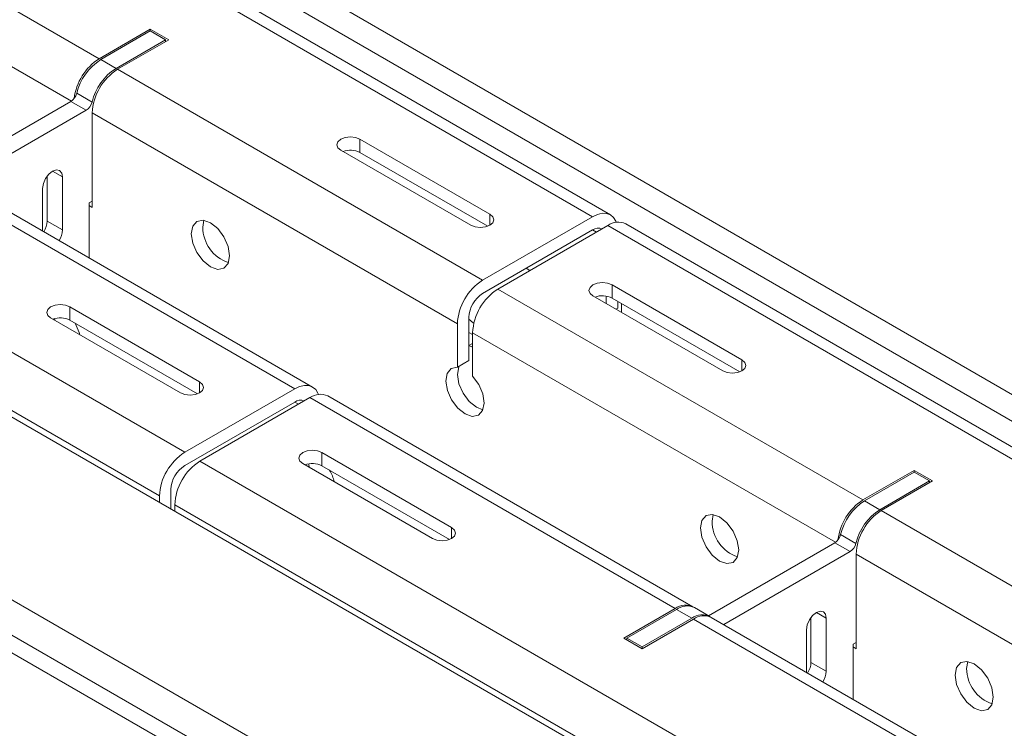
# Model space of a CAD drawing. Units: inches. Extents: x 0 to 297, y 0 to 210.
# Drawn here: x 250 to 255, y 135 to 138 of the extents above; entities that cross this region are included whole.
import ezdxf

# ---------------------------------------------------------------- set-up
doc = ezdxf.new("R2010")
doc.units = ezdxf.units.IN
doc.header["$MEASUREMENT"] = 0

# ---------------------------------------------------------------- blocks, each defined once
blk = doc.blocks.new('block 25')
at = {"color": 7, "lineweight": 9, "true_color": 0xffffff}
blk.add_lwpolyline([(253.1804, 135.0767), (253.1098, 135.1175)], dxfattribs=at)
blk = doc.blocks.new('block 33')
at = {"color": 7, "lineweight": 9, "true_color": 0xffffff}
blk.add_lwpolyline([(263.3273, 130.811), (252.7915, 136.8933)], dxfattribs=at)
blk = doc.blocks.new('block 35')
at = {"color": 7, "lineweight": 9, "true_color": 0xffffff}
blk.add_lwpolyline([(256.6383, 133.0806), (253.1873, 135.0725)], dxfattribs=at)
blk = doc.blocks.new('block 36')
at = {"color": 7, "lineweight": 9, "true_color": 0xffffff}
blk.add_lwpolyline([(253.1026, 135.1216), (251.4127, 136.0971)], dxfattribs=at)
blk = doc.blocks.new('block 37')
at = {"color": 7, "lineweight": 9, "true_color": 0xffffff}
blk.add_lwpolyline([(251.3418, 136.1379), (249.6519, 137.1136)], dxfattribs=at)
blk = doc.blocks.new('block 38')
at = {"color": 7, "lineweight": 9, "true_color": 0xffffff}
blk.add_lwpolyline([(252.7208, 136.9339), (242.1847, 143.0162)], dxfattribs=at)
blk = doc.blocks.new('block 92')
at = {"color": 7, "lineweight": 9, "true_color": 0xffffff}
blk.add_lwpolyline([(252.0656, 136.3293), (252.0831, 136.3226)], dxfattribs=at)
blk = doc.blocks.new('block 93')
at = {"color": 7, "lineweight": 9, "true_color": 0xffffff}
blk.add_lwpolyline([(252.0887, 136.4325), (252.0859, 136.4354), (252.0656, 136.4518)], dxfattribs=at)
blk = doc.blocks.new('block 98')
at = {"color": 7, "lineweight": 9, "true_color": 0xffffff}
blk.add_lwpolyline([(252.0831, 136.3803), (252.0656, 136.3905)], dxfattribs=at)
blk = doc.blocks.new('block 259')
at = {"color": 7, "lineweight": 9, "true_color": 0xffffff}
blk.add_lwpolyline([(238.4202, 145.4318), (256.8367, 134.8)], dxfattribs=at)
blk = doc.blocks.new('block 271')
at = {"color": 7, "lineweight": 9, "true_color": 0xffffff}
blk.add_lwpolyline([(238.4202, 145.3093), (256.8367, 134.6776)], dxfattribs=at)
blk = doc.blocks.new('block 307')
at = {"color": 7, "lineweight": 9, "true_color": 0xffffff}
blk.add_lwpolyline([(254.4327, 133.4122), (236.0159, 144.0439)], dxfattribs=at)
blk = doc.blocks.new('block 514')
at = {"color": 7, "lineweight": 9, "true_color": 0xffffff}
blk.add_lwpolyline([(250.0926, 136.8592), (250.0926, 137.0564)], dxfattribs=at)
blk = doc.blocks.new('block 515')
at = {"color": 7, "lineweight": 9, "true_color": 0xffffff}
blk.add_open_spline([(250.1687, 136.8152), (250.1784, 136.8299), (250.1839, 136.8469), (250.1846, 136.8645)], degree=3, dxfattribs=at)
blk = doc.blocks.new('block 516')
at = {"color": 7, "lineweight": 9, "true_color": 0xffffff}
blk.add_lwpolyline([(250.1846, 137.1095), (250.1846, 136.8645)], dxfattribs=at)
blk = doc.blocks.new('block 517')
at = {"color": 7, "lineweight": 9, "true_color": 0xffffff}
blk.add_lwpolyline([(250.0926, 137.0564), (250.096, 137.0788), (250.106, 137.1017), (250.1212, 137.1219), (250.1387, 137.136), (250.1563, 137.1422), (250.1711, 137.1393), (250.1811, 137.1277), (250.1846, 137.1095)], dxfattribs=at)
blk = doc.blocks.new('block 521')
at = {"color": 7, "lineweight": 9, "true_color": 0xffffff}
blk.add_lwpolyline([(249.7098, 137.0803), (250.2945, 137.418)], dxfattribs=at)
blk = doc.blocks.new('block 522')
at = {"color": 7, "lineweight": 9, "true_color": 0xffffff}
blk.add_open_spline([(250.2945, 137.418), (250.3082, 137.4266), (250.3175, 137.4402), (250.3213, 137.4557)], degree=3, dxfattribs=at)
blk = doc.blocks.new('block 523')
at = {"color": 7, "lineweight": 9, "true_color": 0xffffff}
blk.add_open_spline([(250.4323, 137.6116), (250.3764, 137.5758), (250.3372, 137.5199), (250.3213, 137.4557)], degree=3, dxfattribs=at)
blk = doc.blocks.new('block 524')
at = {"color": 7, "lineweight": 9, "true_color": 0xffffff}
blk.add_lwpolyline([(250.4323, 137.6116), (250.662, 137.7442)], dxfattribs=at)
blk = doc.blocks.new('block 525')
at = {"color": 7, "lineweight": 9, "true_color": 0xffffff}
blk.add_lwpolyline([(250.662, 137.7442), (250.662, 137.7361)], dxfattribs=at)
blk = doc.blocks.new('block 526')
at = {"color": 7, "lineweight": 9, "true_color": 0xffffff}
blk.add_lwpolyline([(250.3224, 136.9972), (250.3082, 136.9891)], dxfattribs=at)
blk = doc.blocks.new('block 527')
at = {"color": 7, "lineweight": 9, "true_color": 0xffffff}
blk.add_lwpolyline([(250.3082, 136.9891), (250.3082, 136.7346)], dxfattribs=at)
blk = doc.blocks.new('block 533')
at = {"color": 7, "lineweight": 9, "true_color": 0xffffff}
blk.add_lwpolyline([(250.2945, 137.418), (250.2238, 137.4588)], dxfattribs=at)
blk = doc.blocks.new('block 534')
at = {"color": 7, "lineweight": 9, "true_color": 0xffffff}
blk.add_lwpolyline([(249.6389, 137.121), (250.2238, 137.4588)], dxfattribs=at)
blk = doc.blocks.new('block 535')
at = {"color": 7, "lineweight": 9, "true_color": 0xffffff}
blk.add_lwpolyline([(250.4323, 137.6116), (250.3613, 137.6524)], dxfattribs=at)
blk = doc.blocks.new('block 536')
at = {"color": 7, "lineweight": 9, "true_color": 0xffffff}
blk.add_lwpolyline([(250.2507, 137.4965), (250.3213, 137.4557)], dxfattribs=at)
blk = doc.blocks.new('block 537')
at = {"color": 7, "lineweight": 9, "true_color": 0xffffff}
blk.add_open_spline([(250.3613, 137.6524), (250.3058, 137.6166), (250.2662, 137.5608), (250.2507, 137.4965)], degree=3, dxfattribs=at)
blk = doc.blocks.new('block 538')
at = {"color": 7, "lineweight": 9, "true_color": 0xffffff}
blk.add_open_spline([(250.2238, 137.4588), (250.2373, 137.4674), (250.2469, 137.481), (250.2507, 137.4965)], degree=3, dxfattribs=at)
blk = doc.blocks.new('block 539')
at = {"color": 7, "lineweight": 9, "true_color": 0xffffff}
blk.add_lwpolyline([(250.662, 137.7442), (250.5911, 137.785)], dxfattribs=at)
blk = doc.blocks.new('block 540')
at = {"color": 7, "lineweight": 9, "true_color": 0xffffff}
blk.add_lwpolyline([(250.3613, 137.6524), (250.5911, 137.785)], dxfattribs=at)
blk = doc.blocks.new('block 541')
at = {"color": 7, "lineweight": 9, "true_color": 0xffffff}
blk.add_lwpolyline([(250.1846, 136.8645), (250.1139, 136.9053)], dxfattribs=at)
blk = doc.blocks.new('block 542')
at = {"color": 7, "lineweight": 9, "true_color": 0xffffff}
blk.add_lwpolyline([(250.1139, 137.1134), (250.1139, 136.9053)], dxfattribs=at)
blk = doc.blocks.new('block 543')
at = {"color": 7, "lineweight": 9, "true_color": 0xffffff}
blk.add_open_spline([(250.0981, 136.8561), (250.1077, 136.8709), (250.1132, 136.8878), (250.1139, 136.9053)], degree=3, dxfattribs=at)
blk = doc.blocks.new('block 544')
at = {"color": 7, "lineweight": 9, "true_color": 0xffffff}
blk.add_lwpolyline([(253.6283, 134.8181), (253.6283, 135.0154)], dxfattribs=at)
blk = doc.blocks.new('block 545')
at = {"color": 7, "lineweight": 9, "true_color": 0xffffff}
blk.add_open_spline([(253.7044, 134.7742), (253.7137, 134.789), (253.7192, 134.8059), (253.7203, 134.8235)], degree=3, dxfattribs=at)
blk = doc.blocks.new('block 546')
at = {"color": 7, "lineweight": 9, "true_color": 0xffffff}
blk.add_lwpolyline([(253.7203, 135.0684), (253.7203, 134.8235)], dxfattribs=at)
blk = doc.blocks.new('block 547')
at = {"color": 7, "lineweight": 9, "true_color": 0xffffff}
blk.add_lwpolyline([(253.6283, 135.0154), (253.6317, 135.0378), (253.6417, 135.0607), (253.6565, 135.0808), (253.6741, 135.0949), (253.6917, 135.1011), (253.7068, 135.0982), (253.7168, 135.0867), (253.7203, 135.0684)], dxfattribs=at)
blk = doc.blocks.new('block 548')
at = {"color": 7, "lineweight": 9, "true_color": 0xffffff}
blk.add_lwpolyline([(252.8679, 134.9358), (252.8679, 134.9277)], dxfattribs=at)
blk = doc.blocks.new('block 549')
at = {"color": 7, "lineweight": 9, "true_color": 0xffffff}
blk.add_lwpolyline([(253.0977, 135.0686), (252.8679, 134.9358)], dxfattribs=at)
blk = doc.blocks.new('block 550')
at = {"color": 7, "lineweight": 9, "true_color": 0xffffff}
blk.add_open_spline([(253.1839, 135.0744), (253.1566, 135.0894), (253.1229, 135.0872), (253.0977, 135.0686)], degree=3, dxfattribs=at)
blk = doc.blocks.new('block 551')
at = {"color": 7, "lineweight": 9, "true_color": 0xffffff}
blk.add_lwpolyline([(253.2452, 135.0393), (253.8302, 135.3769)], dxfattribs=at)
blk = doc.blocks.new('block 552')
at = {"color": 7, "lineweight": 9, "true_color": 0xffffff}
blk.add_open_spline([(253.8302, 135.3769), (253.8436, 135.3857), (253.8532, 135.3991), (253.857, 135.4146)], degree=3, dxfattribs=at)
blk = doc.blocks.new('block 553')
at = {"color": 7, "lineweight": 9, "true_color": 0xffffff}
blk.add_open_spline([(253.9676, 135.5705), (253.9122, 135.5347), (253.8725, 135.4789), (253.857, 135.4146)], degree=3, dxfattribs=at)
blk = doc.blocks.new('block 554')
at = {"color": 7, "lineweight": 9, "true_color": 0xffffff}
blk.add_lwpolyline([(253.9676, 135.5705), (254.1974, 135.7033)], dxfattribs=at)
blk = doc.blocks.new('block 555')
at = {"color": 7, "lineweight": 9, "true_color": 0xffffff}
blk.add_lwpolyline([(254.1974, 135.7033), (254.1974, 135.6951)], dxfattribs=at)
blk = doc.blocks.new('block 556')
at = {"color": 7, "lineweight": 9, "true_color": 0xffffff}
blk.add_lwpolyline([(253.8581, 134.9561), (253.8439, 134.948)], dxfattribs=at)
blk = doc.blocks.new('block 557')
at = {"color": 7, "lineweight": 9, "true_color": 0xffffff}
blk.add_lwpolyline([(253.8439, 134.948), (253.8439, 134.6936)], dxfattribs=at)
blk = doc.blocks.new('block 558')
at = {"color": 7, "lineweight": 9, "true_color": 0xffffff}
blk.add_lwpolyline([(253.0977, 135.0686), (253.0271, 135.1094)], dxfattribs=at)
blk = doc.blocks.new('block 559')
at = {"color": 7, "lineweight": 9, "true_color": 0xffffff}
blk.add_lwpolyline([(252.8679, 134.9358), (252.7973, 134.9766)], dxfattribs=at)
blk = doc.blocks.new('block 560')
at = {"color": 7, "lineweight": 9, "true_color": 0xffffff}
blk.add_lwpolyline([(253.0271, 135.1094), (252.7973, 134.9766)], dxfattribs=at)
blk = doc.blocks.new('block 561')
at = {"color": 7, "lineweight": 9, "true_color": 0xffffff}
blk.add_lwpolyline([(252.7973, 134.9766), (252.7973, 134.9685)], dxfattribs=at)
blk = doc.blocks.new('block 562')
at = {"color": 7, "lineweight": 9, "true_color": 0xffffff}
blk.add_open_spline([(253.1098, 135.1175), (253.0829, 135.1301), (253.0512, 135.127), (253.0271, 135.1094)], degree=3, dxfattribs=at)
blk = doc.blocks.new('block 563')
at = {"color": 7, "lineweight": 9, "true_color": 0xffffff}
blk.add_lwpolyline([(253.8302, 135.3769), (253.7595, 135.4177)], dxfattribs=at)
blk = doc.blocks.new('block 564')
at = {"color": 7, "lineweight": 9, "true_color": 0xffffff}
blk.add_lwpolyline([(253.1746, 135.0801), (253.7595, 135.4177)], dxfattribs=at)
blk = doc.blocks.new('block 565')
at = {"color": 7, "lineweight": 9, "true_color": 0xffffff}
blk.add_lwpolyline([(253.9676, 135.5705), (253.897, 135.6114)], dxfattribs=at)
blk = doc.blocks.new('block 566')
at = {"color": 7, "lineweight": 9, "true_color": 0xffffff}
blk.add_lwpolyline([(253.7864, 135.4555), (253.857, 135.4146)], dxfattribs=at)
blk = doc.blocks.new('block 567')
at = {"color": 7, "lineweight": 9, "true_color": 0xffffff}
blk.add_open_spline([(253.897, 135.6114), (253.8415, 135.5755), (253.8019, 135.5197), (253.7864, 135.4555)], degree=3, dxfattribs=at)
blk = doc.blocks.new('block 568')
at = {"color": 7, "lineweight": 9, "true_color": 0xffffff}
blk.add_open_spline([(253.7595, 135.4177), (253.773, 135.4264), (253.7826, 135.44), (253.7864, 135.4555)], degree=3, dxfattribs=at)
blk = doc.blocks.new('block 569')
at = {"color": 7, "lineweight": 9, "true_color": 0xffffff}
blk.add_lwpolyline([(254.1974, 135.7033), (254.1268, 135.7442)], dxfattribs=at)
blk = doc.blocks.new('block 570')
at = {"color": 7, "lineweight": 9, "true_color": 0xffffff}
blk.add_lwpolyline([(253.897, 135.6114), (254.1268, 135.7442)], dxfattribs=at)
blk = doc.blocks.new('block 571')
at = {"color": 7, "lineweight": 9, "true_color": 0xffffff}
blk.add_lwpolyline([(253.7203, 134.8235), (253.6493, 134.8643)], dxfattribs=at)
blk = doc.blocks.new('block 572')
at = {"color": 7, "lineweight": 9, "true_color": 0xffffff}
blk.add_lwpolyline([(253.6493, 135.0724), (253.6493, 134.8643)], dxfattribs=at)
blk = doc.blocks.new('block 573')
at = {"color": 7, "lineweight": 9, "true_color": 0xffffff}
blk.add_open_spline([(253.6334, 134.815), (253.6431, 134.8298), (253.6486, 134.8467), (253.6493, 134.8643)], degree=3, dxfattribs=at)
blk = doc.blocks.new('block 726')
at = {"color": 7, "lineweight": 9, "true_color": 0xffffff}
blk.add_open_spline([(251.4427, 135.6996), (251.4382, 135.7182), (251.431, 135.7359), (251.4213, 135.7526)], degree=3, dxfattribs=at)
blk = doc.blocks.new('block 733')
at = {"color": 7, "lineweight": 9, "true_color": 0xffffff}
blk.add_lwpolyline([(250.2431, 136.4328), (250.2614, 136.3898), (250.2641, 136.3798)], dxfattribs=at)
blk = doc.blocks.new('block 798')
at = {"color": 7, "lineweight": 9, "true_color": 0xffffff}
blk.add_lwpolyline([(250.3082, 136.9768), (250.3224, 136.9686)], dxfattribs=at)
blk = doc.blocks.new('block 799')
at = {"color": 7, "lineweight": 9, "true_color": 0xffffff}
blk.add_lwpolyline([(250.3224, 137.4054), (250.3224, 136.9686)], dxfattribs=at)
blk = doc.blocks.new('block 800')
at = {"color": 7, "lineweight": 9, "true_color": 0xffffff}
blk.add_lwpolyline([(252.0125, 136.4299), (250.3224, 137.4054)], dxfattribs=at)
blk = doc.blocks.new('block 801')
at = {"color": 7, "lineweight": 9, "true_color": 0xffffff}
blk.add_lwpolyline([(252.0125, 136.2294), (252.0125, 136.4299)], dxfattribs=at)
blk = doc.blocks.new('block 802')
at = {"color": 7, "lineweight": 9, "true_color": 0xffffff}
blk.add_lwpolyline([(252.0831, 136.1886), (252.1114, 136.1498), (252.13, 136.1059), (252.1362, 136.0634), (252.1293, 136.0287), (252.11, 136.007), (252.0814, 136.0017), (252.048, 136.0134), (252.0142, 136.0404), (251.9857, 136.0789), (251.9664, 136.1226), (251.9595, 136.1653), (251.9657, 136.2006), (251.9843, 136.2232), (252.0125, 136.2294)], dxfattribs=at)
blk = doc.blocks.new('block 803')
at = {"color": 7, "lineweight": 9, "true_color": 0xffffff}
blk.add_lwpolyline([(252.0831, 136.3891), (252.0831, 136.1886)], dxfattribs=at)
blk = doc.blocks.new('block 804')
at = {"color": 7, "lineweight": 9, "true_color": 0xffffff}
blk.add_lwpolyline([(253.8439, 134.9358), (253.8581, 134.9275)], dxfattribs=at)
blk = doc.blocks.new('block 805')
at = {"color": 7, "lineweight": 9, "true_color": 0xffffff}
blk.add_lwpolyline([(253.8581, 135.3645), (253.8581, 134.9275)], dxfattribs=at)
blk = doc.blocks.new('block 824')
at = {"color": 7, "lineweight": 9, "true_color": 0xffffff}
blk.add_lwpolyline([(254.3166, 134.8059), (254.3231, 134.841), (254.3424, 134.8631), (254.371, 134.8686), (254.4048, 134.8569), (254.4386, 134.8297), (254.4675, 134.7909), (254.4864, 134.7466), (254.4933, 134.7038), (254.4864, 134.6686), (254.4675, 134.6466), (254.4386, 134.641), (254.4048, 134.6528), (254.371, 134.68), (254.3424, 134.7187), (254.3231, 134.7628), (254.3166, 134.8059)], dxfattribs=at)
blk = doc.blocks.new('block 825')
at = {"color": 7, "lineweight": 9, "true_color": 0xffffff}
blk.add_lwpolyline([(253.138, 135.4861), (253.1446, 135.5213), (253.1639, 135.5433), (253.1925, 135.549), (253.2262, 135.5373), (253.26, 135.5099), (253.2889, 135.4713), (253.3079, 135.427), (253.3148, 135.3842), (253.3079, 135.349), (253.2889, 135.327), (253.26, 135.3213), (253.2262, 135.333), (253.1925, 135.3604), (253.1639, 135.3991), (253.1446, 135.4432), (253.138, 135.4861)], dxfattribs=at)
blk = doc.blocks.new('block 826')
at = {"color": 7, "lineweight": 9, "true_color": 0xffffff}
blk.add_lwpolyline([(250.7809, 136.8468), (250.7878, 136.8821), (250.8067, 136.9041), (250.8353, 136.9096), (250.8694, 136.8979), (250.9032, 136.8705), (250.9318, 136.832), (250.9511, 136.7877), (250.9576, 136.7448), (250.9511, 136.7097), (250.9318, 136.6876), (250.9032, 136.6819), (250.8694, 136.6938), (250.8353, 136.721), (250.8067, 136.7598), (250.7878, 136.8039), (250.7809, 136.8468)], dxfattribs=at)
blk = doc.blocks.new('block 850')
at = {"color": 7, "lineweight": 9, "true_color": 0xffffff}
blk.add_open_spline([(250.8209, 135.7952), (250.7516, 135.7507), (250.7082, 135.6754), (250.7044, 135.5931)], degree=3, dxfattribs=at)
blk = doc.blocks.new('block 851')
at = {"color": 7, "lineweight": 9, "true_color": 0xffffff}
blk.add_lwpolyline([(261.357, 129.7128), (250.8209, 135.7952)], dxfattribs=at)
blk = doc.blocks.new('block 853')
at = {"color": 7, "lineweight": 9, "true_color": 0xffffff}
blk.add_lwpolyline([(261.2402, 129.5108), (250.7044, 135.5931)], dxfattribs=at)
blk = doc.blocks.new('block 862')
at = {"color": 7, "lineweight": 9, "true_color": 0xffffff}
blk.add_lwpolyline([(250.7044, 135.5931), (250.7044, 135.5645)], dxfattribs=at)
blk = doc.blocks.new('block 863')
at = {"color": 7, "lineweight": 9, "true_color": 0xffffff}
blk.add_lwpolyline([(250.8209, 135.7952), (251.3301, 136.089)], dxfattribs=at)
blk = doc.blocks.new('block 864')
at = {"color": 7, "lineweight": 9, "true_color": 0xffffff}
blk.add_lwpolyline([(253.0202, 135.1134), (251.3301, 136.089)], dxfattribs=at)
blk = doc.blocks.new('block 865')
at = {"color": 7, "lineweight": 9, "true_color": 0xffffff}
blk.add_lwpolyline([(252.7832, 134.9766), (253.0202, 135.1134)], dxfattribs=at)
blk = doc.blocks.new('block 866')
at = {"color": 7, "lineweight": 9, "true_color": 0xffffff}
blk.add_lwpolyline([(252.7832, 134.9766), (252.8679, 134.9277)], dxfattribs=at)
blk = doc.blocks.new('block 867')
at = {"color": 7, "lineweight": 9, "true_color": 0xffffff}
blk.add_lwpolyline([(252.8679, 134.9277), (253.105, 135.0645)], dxfattribs=at)
blk = doc.blocks.new('block 868')
at = {"color": 7, "lineweight": 9, "true_color": 0xffffff}
blk.add_lwpolyline([(256.5556, 133.0723), (253.105, 135.0645)], dxfattribs=at)
blk = doc.blocks.new('block 877')
at = {"color": 7, "lineweight": 9, "true_color": 0xffffff}
blk.add_lwpolyline([(251.3848, 135.8349), (251.3645, 135.8427), (251.3407, 135.8455), (251.317, 135.8427), (251.2966, 135.8349), (251.2829, 135.8232), (251.2784, 135.8095), (251.2829, 135.7957), (251.2966, 135.784)], dxfattribs=at)
blk = doc.blocks.new('block 878')
at = {"color": 7, "lineweight": 9, "true_color": 0xffffff}
blk.add_lwpolyline([(251.2966, 135.784), (251.8975, 135.4369)], dxfattribs=at)
blk = doc.blocks.new('block 879')
at = {"color": 7, "lineweight": 9, "true_color": 0xffffff}
blk.add_lwpolyline([(251.8975, 135.4369), (251.9178, 135.4291), (251.9419, 135.4264), (251.9657, 135.4291), (251.986, 135.4369), (251.9994, 135.4486), (252.0043, 135.4624), (251.9994, 135.4763), (251.986, 135.488)], dxfattribs=at)
blk = doc.blocks.new('block 880')
at = {"color": 7, "lineweight": 9, "true_color": 0xffffff}
blk.add_lwpolyline([(251.986, 135.488), (251.3848, 135.8349)], dxfattribs=at)
blk = doc.blocks.new('block 923')
at = {"color": 7, "lineweight": 9, "true_color": 0xffffff}
blk.add_lwpolyline([(257.4255, 133.5744), (253.9749, 135.5666)], dxfattribs=at)
blk = doc.blocks.new('block 924')
at = {"color": 7, "lineweight": 9, "true_color": 0xffffff}
blk.add_lwpolyline([(253.9749, 135.5666), (254.2115, 135.7033)], dxfattribs=at)
blk = doc.blocks.new('block 925')
at = {"color": 7, "lineweight": 9, "true_color": 0xffffff}
blk.add_lwpolyline([(254.2115, 135.7033), (254.1268, 135.7523)], dxfattribs=at)
blk = doc.blocks.new('block 926')
at = {"color": 7, "lineweight": 9, "true_color": 0xffffff}
blk.add_lwpolyline([(254.1268, 135.7523), (253.8898, 135.6155)], dxfattribs=at)
blk = doc.blocks.new('block 927')
at = {"color": 7, "lineweight": 9, "true_color": 0xffffff}
blk.add_lwpolyline([(253.8898, 135.6155), (252.1999, 136.5911)], dxfattribs=at)
blk = doc.blocks.new('block 928')
at = {"color": 7, "lineweight": 9, "true_color": 0xffffff}
blk.add_lwpolyline([(252.1999, 136.5911), (252.7091, 136.885)], dxfattribs=at)
blk = doc.blocks.new('block 929')
at = {"color": 7, "lineweight": 9, "true_color": 0xffffff}
blk.add_lwpolyline([(263.2449, 130.8027), (252.7091, 136.885)], dxfattribs=at)
blk = doc.blocks.new('block 930')
at = {"color": 7, "lineweight": 9, "true_color": 0xffffff}
blk.add_lwpolyline([(252.7284, 136.6104), (252.7081, 136.6184), (252.6843, 136.6211), (252.6602, 136.6184), (252.6399, 136.6104), (252.6264, 136.5987), (252.6216, 136.5849), (252.6264, 136.5712), (252.6399, 136.5595)], dxfattribs=at)
blk = doc.blocks.new('block 931')
at = {"color": 7, "lineweight": 9, "true_color": 0xffffff}
blk.add_lwpolyline([(252.6399, 136.5595), (253.241, 136.2125)], dxfattribs=at)
blk = doc.blocks.new('block 932')
at = {"color": 7, "lineweight": 9, "true_color": 0xffffff}
blk.add_lwpolyline([(253.241, 136.2125), (253.2614, 136.2046), (253.2851, 136.2019), (253.3093, 136.2046), (253.3296, 136.2125), (253.343, 136.2242), (253.3478, 136.238), (253.343, 136.2518), (253.3296, 136.2635)], dxfattribs=at)
blk = doc.blocks.new('block 933')
at = {"color": 7, "lineweight": 9, "true_color": 0xffffff}
blk.add_lwpolyline([(253.3296, 136.2635), (252.7284, 136.6104)], dxfattribs=at)
blk = doc.blocks.new('block 947')
at = {"color": 7, "lineweight": 9, "true_color": 0xffffff}
blk.add_open_spline([(252.7915, 136.8933), (252.7646, 136.9053), (252.7329, 136.9022), (252.7091, 136.885)], degree=3, dxfattribs=at)
blk = doc.blocks.new('block 953')
at = {"color": 7, "lineweight": 9, "true_color": 0xffffff}
blk.add_lwpolyline([(252.7725, 136.483), (252.7725, 136.5238)], dxfattribs=at)
blk = doc.blocks.new('block 973')
at = {"color": 7, "lineweight": 9, "true_color": 0xffffff}
blk.add_open_spline([(253.1873, 135.0725), (253.1604, 135.0848), (253.1291, 135.0817), (253.105, 135.0645)], degree=3, dxfattribs=at)
blk = doc.blocks.new('block 981')
at = {"color": 7, "lineweight": 9, "true_color": 0xffffff}
blk.add_open_spline([(253.9749, 135.5666), (253.9053, 135.5221), (253.8619, 135.4467), (253.8581, 135.3645)], degree=3, dxfattribs=at)
blk = doc.blocks.new('block 991')
at = {"color": 7, "lineweight": 9, "true_color": 0xffffff}
blk.add_open_spline([(253.106, 135.1194), (253.0788, 135.1349), (253.045, 135.1325), (253.0202, 135.1134)], degree=3, dxfattribs=at)
blk = doc.blocks.new('block 992')
at = {"color": 7, "lineweight": 9, "true_color": 0xffffff}
blk.add_open_spline([(251.4127, 136.0971), (251.3855, 136.1093), (251.3542, 136.1062), (251.3301, 136.089)], degree=3, dxfattribs=at)
blk = doc.blocks.new('block 994')
at = {"color": 7, "lineweight": 9, "true_color": 0xffffff}
blk.add_lwpolyline([(254.3697, 134.8364), (254.3748, 134.8681)], dxfattribs=at)
blk = doc.blocks.new('block 995')
at = {"color": 7, "lineweight": 9, "true_color": 0xffffff}
blk.add_open_spline([(254.3697, 134.8364), (254.37, 134.762), (254.4175, 134.696), (254.4878, 134.6721)], degree=3, dxfattribs=at)
blk = doc.blocks.new('block 996')
at = {"color": 7, "lineweight": 9, "true_color": 0xffffff}
blk.add_lwpolyline([(251.3848, 135.7736), (251.3848, 135.8349)], dxfattribs=at)
blk = doc.blocks.new('block 997')
at = {"color": 7, "lineweight": 9, "true_color": 0xffffff}
blk.add_lwpolyline([(251.3848, 135.7736), (251.9764, 135.4324)], dxfattribs=at)
blk = doc.blocks.new('block 998')
at = {"color": 7, "lineweight": 9, "true_color": 0xffffff}
blk.add_open_spline([(253.8898, 135.6155), (253.8257, 135.5742), (253.7833, 135.5066), (253.774, 135.431)], degree=3, dxfattribs=at)
blk = doc.blocks.new('block 999')
at = {"color": 7, "lineweight": 9, "true_color": 0xffffff}
blk.add_lwpolyline([(254.1268, 135.7442), (254.1268, 135.7523)], dxfattribs=at)
blk = doc.blocks.new('block 1000')
at = {"color": 7, "lineweight": 9, "true_color": 0xffffff}
blk.add_open_spline([(252.1999, 136.5911), (252.1303, 136.5467), (252.0869, 136.4714), (252.0831, 136.3891)], degree=3, dxfattribs=at)
blk = doc.blocks.new('block 1002')
at = {"color": 7, "lineweight": 9, "true_color": 0xffffff}
blk.add_lwpolyline([(250.7502, 135.836), (240.2145, 141.9181)], dxfattribs=at)
blk = doc.blocks.new('block 1003')
at = {"color": 7, "lineweight": 9, "true_color": 0xffffff}
blk.add_open_spline([(250.7502, 135.836), (250.681, 135.7915), (250.6372, 135.7161), (250.6335, 135.6339)], degree=3, dxfattribs=at)
blk = doc.blocks.new('block 1004')
at = {"color": 7, "lineweight": 9, "true_color": 0xffffff}
blk.add_lwpolyline([(250.6335, 135.6339), (240.0977, 141.7161)], dxfattribs=at)
blk = doc.blocks.new('block 1005')
at = {"color": 7, "lineweight": 9, "true_color": 0xffffff}
blk.add_open_spline([(251.3035, 136.0737), (251.2887, 136.0795), (251.2722, 136.0778), (251.2594, 136.0685)], degree=3, dxfattribs=at)
blk = doc.blocks.new('block 1006')
at = {"color": 7, "lineweight": 9, "true_color": 0xffffff}
blk.add_lwpolyline([(250.7502, 135.7747), (251.2594, 136.0685)], dxfattribs=at)
blk = doc.blocks.new('block 1007')
at = {"color": 7, "lineweight": 9, "true_color": 0xffffff}
blk.add_open_spline([(250.7502, 135.7747), (250.7123, 135.7505), (250.6886, 135.7094), (250.6865, 135.6644)], degree=3, dxfattribs=at)
blk = doc.blocks.new('block 1008')
at = {"color": 7, "lineweight": 9, "true_color": 0xffffff}
blk.add_lwpolyline([(250.6865, 135.5747), (250.6865, 135.6644)], dxfattribs=at)
blk = doc.blocks.new('block 1009')
at = {"color": 7, "lineweight": 9, "true_color": 0xffffff}
blk.add_lwpolyline([(250.6335, 135.6053), (250.6335, 135.6339)], dxfattribs=at)
blk = doc.blocks.new('block 1010')
at = {"color": 7, "lineweight": 9, "true_color": 0xffffff}
blk.add_lwpolyline([(251.2594, 136.1298), (250.7502, 135.836)], dxfattribs=at)
blk = doc.blocks.new('block 1011')
at = {"color": 7, "lineweight": 9, "true_color": 0xffffff}
blk.add_lwpolyline([(251.2594, 136.1298), (251.2822, 136.1404), (251.3042, 136.1454), (251.3242, 136.1445), (251.3418, 136.1379), (251.3566, 136.1261), (251.3673, 136.1088), (251.3693, 136.1038)], dxfattribs=at)
blk = doc.blocks.new('block 1012')
at = {"color": 7, "lineweight": 9, "true_color": 0xffffff}
blk.add_open_spline([(251.3848, 135.7736), (251.3604, 135.7862), (251.3321, 135.7877), (251.3063, 135.7783)], degree=3, dxfattribs=at)
blk = doc.blocks.new('block 1035')
at = {"color": 7, "lineweight": 9, "true_color": 0xffffff}
blk.add_lwpolyline([(251.2594, 136.1298), (249.5696, 137.1055)], dxfattribs=at)
blk = doc.blocks.new('block 1040')
at = {"color": 7, "lineweight": 9, "true_color": 0xffffff}
blk.add_lwpolyline([(250.2183, 136.5085), (250.198, 136.5162), (250.1739, 136.519), (250.1501, 136.5162), (250.1298, 136.5085), (250.1163, 136.4968), (250.1115, 136.483), (250.1163, 136.4692), (250.1298, 136.4575)], dxfattribs=at)
blk = doc.blocks.new('block 1041')
at = {"color": 7, "lineweight": 9, "true_color": 0xffffff}
blk.add_lwpolyline([(250.1298, 136.4575), (250.7309, 136.1104)], dxfattribs=at)
blk = doc.blocks.new('block 1042')
at = {"color": 7, "lineweight": 9, "true_color": 0xffffff}
blk.add_lwpolyline([(250.7309, 136.1104), (250.7513, 136.1026), (250.775, 136.0999), (250.7988, 136.1026), (250.8191, 136.1104), (250.8329, 136.1221), (250.8374, 136.136), (250.8329, 136.1498), (250.8191, 136.1615)], dxfattribs=at)
blk = doc.blocks.new('block 1043')
at = {"color": 7, "lineweight": 9, "true_color": 0xffffff}
blk.add_lwpolyline([(250.8191, 136.1615), (250.2183, 136.5085)], dxfattribs=at)
blk = doc.blocks.new('block 1044')
at = {"color": 7, "lineweight": 9, "true_color": 0xffffff}
blk.add_lwpolyline([(253.1911, 135.5168), (253.1963, 135.5485)], dxfattribs=at)
blk = doc.blocks.new('block 1045')
at = {"color": 7, "lineweight": 9, "true_color": 0xffffff}
blk.add_open_spline([(253.1911, 135.5168), (253.1914, 135.4424), (253.239, 135.3764), (253.3096, 135.3525)], degree=3, dxfattribs=at)
blk = doc.blocks.new('block 1047')
at = {"color": 7, "lineweight": 9, "true_color": 0xffffff}
blk.add_lwpolyline([(250.2183, 136.4471), (250.2183, 136.5085)], dxfattribs=at)
blk = doc.blocks.new('block 1048')
at = {"color": 7, "lineweight": 9, "true_color": 0xffffff}
blk.add_lwpolyline([(250.2183, 136.4471), (250.8095, 136.1059)], dxfattribs=at)
blk = doc.blocks.new('block 1049')
at = {"color": 7, "lineweight": 9, "true_color": 0xffffff}
blk.add_lwpolyline([(251.327, 135.7662), (251.3242, 135.7829)], dxfattribs=at)
blk = doc.blocks.new('block 1050')
at = {"color": 7, "lineweight": 9, "true_color": 0xffffff}
blk.add_lwpolyline([(252.7284, 136.5493), (252.7284, 136.6104)], dxfattribs=at)
blk = doc.blocks.new('block 1051')
at = {"color": 7, "lineweight": 9, "true_color": 0xffffff}
blk.add_lwpolyline([(252.7284, 136.5493), (253.3196, 136.2079)], dxfattribs=at)
blk = doc.blocks.new('block 1052')
at = {"color": 7, "lineweight": 9, "true_color": 0xffffff}
blk.add_open_spline([(250.2183, 136.4471), (250.1939, 136.4597), (250.1653, 136.4613), (250.1394, 136.4518)], degree=3, dxfattribs=at)
blk = doc.blocks.new('block 1053')
at = {"color": 7, "lineweight": 9, "true_color": 0xffffff}
blk.add_open_spline([(252.7284, 136.5493), (252.704, 136.5617), (252.6754, 136.5634), (252.6499, 136.5539)], degree=3, dxfattribs=at)
blk = doc.blocks.new('block 1054')
at = {"color": 7, "lineweight": 9, "true_color": 0xffffff}
blk.add_open_spline([(252.1293, 136.632), (252.0597, 136.5875), (252.0163, 136.5123), (252.0125, 136.4299)], degree=3, dxfattribs=at)
blk = doc.blocks.new('block 1055')
at = {"color": 7, "lineweight": 9, "true_color": 0xffffff}
blk.add_lwpolyline([(252.6382, 136.9258), (252.1293, 136.632)], dxfattribs=at)
blk = doc.blocks.new('block 1056')
at = {"color": 7, "lineweight": 9, "true_color": 0xffffff}
blk.add_lwpolyline([(252.6382, 136.9258), (252.6609, 136.9363), (252.6829, 136.9413), (252.7033, 136.9405), (252.7208, 136.9339), (252.7353, 136.9219), (252.746, 136.9048), (252.7481, 136.8998)], dxfattribs=at)
blk = doc.blocks.new('block 1057')
at = {"color": 7, "lineweight": 9, "true_color": 0xffffff}
blk.add_lwpolyline([(252.7549, 136.534), (252.7549, 136.5033)], dxfattribs=at)
blk = doc.blocks.new('block 1058')
at = {"color": 7, "lineweight": 9, "true_color": 0xffffff}
blk.add_lwpolyline([(252.7549, 136.5033), (252.7463, 136.4981)], dxfattribs=at)
blk = doc.blocks.new('block 1059')
at = {"color": 7, "lineweight": 9, "true_color": 0xffffff}
blk.add_lwpolyline([(252.7019, 136.5584), (252.7019, 136.5238)], dxfattribs=at)
blk = doc.blocks.new('block 1060')
at = {"color": 7, "lineweight": 9, "true_color": 0xffffff}
blk.add_open_spline([(252.6823, 136.8697), (252.6678, 136.8757), (252.6512, 136.8738), (252.6382, 136.8647)], degree=3, dxfattribs=at)
blk = doc.blocks.new('block 1061')
at = {"color": 7, "lineweight": 9, "true_color": 0xffffff}
blk.add_lwpolyline([(252.1293, 136.5706), (252.6382, 136.8647)], dxfattribs=at)
blk = doc.blocks.new('block 1062')
at = {"color": 7, "lineweight": 9, "true_color": 0xffffff}
blk.add_open_spline([(252.1293, 136.5706), (252.0914, 136.5465), (252.0676, 136.5054), (252.0656, 136.4604)], degree=3, dxfattribs=at)
blk = doc.blocks.new('block 1063')
at = {"color": 7, "lineweight": 9, "true_color": 0xffffff}
blk.add_lwpolyline([(252.0656, 136.2601), (252.0125, 136.2294)], dxfattribs=at)
blk = doc.blocks.new('block 1064')
at = {"color": 7, "lineweight": 9, "true_color": 0xffffff}
blk.add_lwpolyline([(252.0656, 136.2601), (252.0656, 136.4604)], dxfattribs=at)
blk = doc.blocks.new('block 1065')
at = {"color": 7, "lineweight": 9, "true_color": 0xffffff}
blk.add_open_spline([(250.4391, 137.6076), (250.3699, 137.5632), (250.3262, 137.4877), (250.3224, 137.4054)], degree=3, dxfattribs=at)
blk = doc.blocks.new('block 1066')
at = {"color": 7, "lineweight": 9, "true_color": 0xffffff}
blk.add_lwpolyline([(252.1293, 136.632), (250.4391, 137.6076)], dxfattribs=at)
blk = doc.blocks.new('block 1075')
at = {"color": 7, "lineweight": 9, "true_color": 0xffffff}
blk.add_lwpolyline([(250.4391, 137.6076), (250.6762, 137.7442)], dxfattribs=at)
blk = doc.blocks.new('block 1076')
at = {"color": 7, "lineweight": 9, "true_color": 0xffffff}
blk.add_lwpolyline([(250.6762, 137.7442), (250.5911, 137.7933)], dxfattribs=at)
blk = doc.blocks.new('block 1077')
at = {"color": 7, "lineweight": 9, "true_color": 0xffffff}
blk.add_lwpolyline([(250.5911, 137.7933), (250.3544, 137.6565)], dxfattribs=at)
blk = doc.blocks.new('block 1078')
at = {"color": 7, "lineweight": 9, "true_color": 0xffffff}
blk.add_lwpolyline([(250.3544, 137.6565), (246.9038, 139.6485)], dxfattribs=at)
blk = doc.blocks.new('block 1088')
at = {"color": 7, "lineweight": 9, "true_color": 0xffffff}
blk.add_lwpolyline([(252.6382, 136.9258), (242.1024, 143.0082)], dxfattribs=at)
blk = doc.blocks.new('block 1093')
at = {"color": 7, "lineweight": 9, "true_color": 0xffffff}
blk.add_lwpolyline([(251.5616, 137.284), (251.5416, 137.2919), (251.5175, 137.2946), (251.4937, 137.2919), (251.4734, 137.284), (251.4596, 137.2724), (251.4551, 137.2585), (251.4596, 137.2447), (251.4734, 137.233)], dxfattribs=at)
blk = doc.blocks.new('block 1094')
at = {"color": 7, "lineweight": 9, "true_color": 0xffffff}
blk.add_lwpolyline([(251.4734, 137.233), (252.0742, 136.886)], dxfattribs=at)
blk = doc.blocks.new('block 1095')
at = {"color": 7, "lineweight": 9, "true_color": 0xffffff}
blk.add_lwpolyline([(252.0742, 136.886), (252.0945, 136.8783), (252.1186, 136.8755), (252.1424, 136.8783), (252.1627, 136.886), (252.1762, 136.8978), (252.181, 136.9115), (252.1762, 136.9253), (252.1627, 136.937)], dxfattribs=at)
blk = doc.blocks.new('block 1096')
at = {"color": 7, "lineweight": 9, "true_color": 0xffffff}
blk.add_lwpolyline([(252.1627, 136.937), (251.5616, 137.284)], dxfattribs=at)
blk = doc.blocks.new('block 1097')
at = {"color": 7, "lineweight": 9, "true_color": 0xffffff}
blk.add_lwpolyline([(252.131, 136.0327), (252.1007, 136.0441), (252.0673, 136.0711), (252.0387, 136.1093), (252.0194, 136.1533), (252.0125, 136.196), (252.0187, 136.2313), (252.0198, 136.2337)], dxfattribs=at)
blk = doc.blocks.new('block 1099')
at = {"color": 7, "lineweight": 9, "true_color": 0xffffff}
blk.add_lwpolyline([(251.5616, 137.2228), (251.5616, 137.284)], dxfattribs=at)
blk = doc.blocks.new('block 1100')
at = {"color": 7, "lineweight": 9, "true_color": 0xffffff}
blk.add_lwpolyline([(251.5616, 137.2228), (252.1531, 136.8814)], dxfattribs=at)
blk = doc.blocks.new('block 1101')
at = {"color": 7, "lineweight": 9, "true_color": 0xffffff}
blk.add_lwpolyline([(250.1487, 136.4466), (250.147, 136.4542)], dxfattribs=at)
blk = doc.blocks.new('block 1103')
at = {"color": 7, "lineweight": 9, "true_color": 0xffffff}
blk.add_lwpolyline([(252.3484, 136.6768), (252.3305, 136.6869)], dxfattribs=at)
blk = doc.blocks.new('block 1106')
at = {"color": 7, "lineweight": 9, "true_color": 0xffffff}
blk.add_open_spline([(251.5616, 137.2228), (251.5374, 137.2352), (251.5089, 137.2369), (251.483, 137.2275)], degree=3, dxfattribs=at)
blk = doc.blocks.new('block 1107')
at = {"color": 7, "lineweight": 9, "true_color": 0xffffff}
blk.add_lwpolyline([(250.834, 136.8774), (250.8391, 136.9091)], dxfattribs=at)
blk = doc.blocks.new('block 1108')
at = {"color": 7, "lineweight": 9, "true_color": 0xffffff}
blk.add_open_spline([(250.834, 136.8774), (250.8343, 136.803), (250.8818, 136.737), (250.9525, 136.7131)], degree=3, dxfattribs=at)
blk = doc.blocks.new('block 1112')
at = {"color": 7, "lineweight": 9, "true_color": 0xffffff}
blk.add_open_spline([(250.3544, 137.6565), (250.2903, 137.6152), (250.2479, 137.5477), (250.2386, 137.4719)], degree=3, dxfattribs=at)
blk = doc.blocks.new('block 1113')
at = {"color": 7, "lineweight": 9, "true_color": 0xffffff}
blk.add_lwpolyline([(250.5911, 137.785), (250.5911, 137.7933)], dxfattribs=at)
blk = doc.blocks.new('block 1405')
at = {"color": 7, "lineweight": 9, "true_color": 0xffffff}
blk.add_lwpolyline([(267.3391, 124.8701), (213.6607, 155.8578)], dxfattribs=at)
blk = doc.blocks.new('block 1407')
at = {"color": 7, "lineweight": 9, "true_color": 0xffffff}
blk.add_lwpolyline([(213.6607, 155.9395), (267.3391, 124.9517)], dxfattribs=at)
blk = doc.blocks.new('block 1409')
at = {"color": 7, "lineweight": 9, "true_color": 0xffffff}
blk.add_lwpolyline([(267.3391, 125.115), (213.8023, 156.0211)], dxfattribs=at)
blk = doc.blocks.new('block 2618')
at = {"color": 8, "lineweight": 9, "true_color": 0x808080}
blk.add_lwpolyline([(252.0656, 136.3293), (252.0831, 136.3395)], dxfattribs=at)
blk = doc.blocks.new('block 2660')
at = {"color": 8, "lineweight": 9, "true_color": 0x808080}
blk.add_lwpolyline([(250.1846, 137.1095), (250.1387, 137.136)], dxfattribs=at)
blk = doc.blocks.new('block 2661')
at = {"color": 8, "lineweight": 9, "true_color": 0x808080}
blk.add_lwpolyline([(253.7203, 135.0684), (253.6741, 135.0949)], dxfattribs=at)
blk = doc.blocks.new('block 2667')
at = {"color": 8, "lineweight": 9, "true_color": 0x808080}
blk.add_lwpolyline([(251.277, 136.0584), (251.2594, 136.0685)], dxfattribs=at)
blk = doc.blocks.new('block 2680')
at = {"color": 8, "lineweight": 9, "true_color": 0x808080}
blk.add_lwpolyline([(250.2269, 137.4607), (246.787, 139.4464)], dxfattribs=at)
blk = doc.blocks.new('block 2681')
at = {"color": 8, "lineweight": 9, "true_color": 0x808080}
blk.add_lwpolyline([(253.7623, 135.4196), (252.0831, 136.3891)], dxfattribs=at)
blk = doc.blocks.new('block 2682')
at = {"color": 8, "lineweight": 9, "true_color": 0x808080}
blk.add_lwpolyline([(257.298, 133.3786), (253.8581, 135.3645)], dxfattribs=at)
blk = doc.blocks.new('block 2693')
at = {"color": 8, "lineweight": 9, "true_color": 0x808080}
blk.add_lwpolyline([(251.986, 135.4369), (251.986, 135.488)], dxfattribs=at)
blk = doc.blocks.new('block 2694')
at = {"color": 8, "lineweight": 9, "true_color": 0x808080}
blk.add_lwpolyline([(250.8191, 136.1104), (250.8191, 136.1615)], dxfattribs=at)
blk = doc.blocks.new('block 2695')
at = {"color": 8, "lineweight": 9, "true_color": 0x808080}
blk.add_lwpolyline([(253.3296, 136.2125), (253.3296, 136.2635)], dxfattribs=at)
blk = doc.blocks.new('block 2696')
at = {"color": 8, "lineweight": 9, "true_color": 0x808080}
blk.add_lwpolyline([(252.1627, 136.886), (252.1627, 136.937)], dxfattribs=at)
blk = doc.blocks.new('block 2697')
at = {"color": 8, "lineweight": 9, "true_color": 0x808080}
blk.add_lwpolyline([(252.6561, 136.8544), (252.6382, 136.8645)], dxfattribs=at)

msp = doc.modelspace()

# ---------------------------------------------------------------- block references
for name in ['block 1409', 'block 1407', 'block 1405', 'block 259', 'block 271', 'block 307', 'block 1088', 'block 38', 'block 1002', 'block 1004', 'block 1078', 'block 2680', 'block 1077', 'block 540', 'block 1076', 'block 1113', 'block 539', 'block 524', 'block 1075', 'block 525', 'block 1112', 'block 537', 'block 535', 'block 523', 'block 1065', 'block 1066', 'block 538', 'block 536', 'block 534', 'block 521', 'block 533', 'block 522', 'block 799', 'block 800', 'block 1093', 'block 1096', 'block 1099', 'block 1094', 'block 1106', 'block 1100', 'block 517', 'block 1035', 'block 37', 'block 542', 'block 2660', 'block 516', 'block 514', 'block 526', 'block 527', 'block 798', 'block 1095', 'block 1055', 'block 2696', 'block 1056', 'block 543', 'block 541', 'block 826', 'block 1107', 'block 1108', 'block 928', 'block 1060', 'block 947', 'block 929', 'block 33', 'block 515', 'block 1061', 'block 2697', 'block 1103', 'block 1054', 'block 930', 'block 933', 'block 1050', 'block 1062', 'block 1000', 'block 927', 'block 931', 'block 1053', 'block 1059', 'block 1051', 'block 1040', 'block 1043', 'block 1047', 'block 1058', 'block 1057', 'block 953', 'block 1041', 'block 1052', 'block 1064', 'block 1101', 'block 1048', 'block 733', 'block 801', 'block 93', 'block 98', 'block 803', 'block 2681', 'block 2618', 'block 92', 'block 802', 'block 1063', 'block 1097', 'block 932', 'block 2695', 'block 1042', 'block 2694', 'block 1011', 'block 1010', 'block 992', 'block 36', 'block 1006', 'block 863', 'block 1005', 'block 2667', 'block 864', 'block 1003', 'block 877', 'block 880', 'block 996', 'block 1007', 'block 850', 'block 851', 'block 878', 'block 1012', 'block 1049', 'block 997', 'block 726', 'block 926', 'block 570', 'block 925', 'block 999', 'block 569', 'block 554', 'block 924', 'block 555', 'block 1008', 'block 1009', 'block 853', 'block 862', 'block 998', 'block 567', 'block 565', 'block 825', 'block 1044', 'block 553', 'block 981', 'block 923', 'block 1045', 'block 879', 'block 2693', 'block 568', 'block 566', 'block 564', 'block 563', 'block 552', 'block 551', 'block 805', 'block 2682', 'block 865', 'block 560', 'block 991', 'block 562', 'block 558', 'block 25', 'block 547', 'block 2661', 'block 549', 'block 867', 'block 550', 'block 973', 'block 868', 'block 35', 'block 572', 'block 546', 'block 544', 'block 866', 'block 559', 'block 561', 'block 556', 'block 548', 'block 557', 'block 804', 'block 573', 'block 571', 'block 824', 'block 994', 'block 545', 'block 995']:
    msp.add_blockref(name, (0, 0))

doc.saveas('drawing.dxf')
